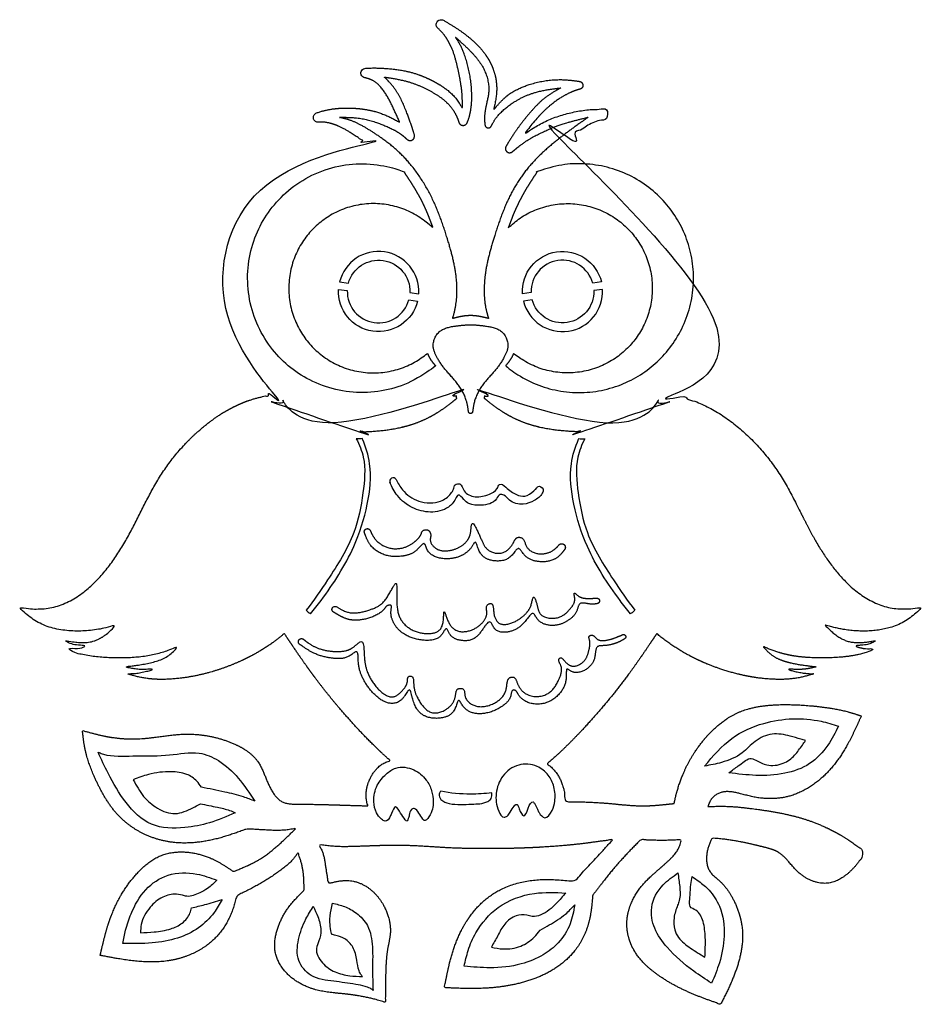
# Model space of a CAD drawing. Units: millimetres. Extents: x 276 to 1376, y 237 to 1273.
# Drawn here: x 926 to 1376, y 782 to 1273 of the extents above; entities that cross this region are included whole.
import ezdxf

# ---------------------------------------------------------------- set-up
doc = ezdxf.new("R2010")
doc.units = ezdxf.units.MM

msp = doc.modelspace()

# ---------------------------------------------------------------- linework, layer by layer
for points in [[(1085.84, 1141.79), (1090.2, 1141.14, -0.887145), (1120.91, 1136.6), (1125.27, 1135.95, 0.910863)], [(1216.36, 1141.79), (1212, 1141.14, 0.887145), (1181.29, 1136.6), (1176.94, 1135.95, -0.910863)], [(1085.3, 1138.1), (1089.66, 1137.46, 0.887145), (1120.37, 1132.91), (1124.72, 1132.27, -0.910863)], [(1216.91, 1138.1), (1212.55, 1137.46, -0.887145), (1181.84, 1132.91), (1177.48, 1132.27, 0.910863)]]:
    msp.add_lwpolyline(points, format="xyb", close=True)
msp.add_arc((1112.49, 1042.45), 1.69, 29.2825, 207.439)
for points, weights, knots in [([(1269.4, 880.19), (1269.9, 881.59), (1271.19, 885.24), (1277.44, 888.33), (1285.12, 886.86), (1294.99, 883.97), (1310.54, 883.78), (1327.44, 893.72), (1338.72, 909.41), (1343.6, 920.38), (1345.82, 925.38), (1343.86, 926.04), (1336.83, 928.39), (1323.3, 930.47), (1303.15, 931.66), (1283.79, 929.07), (1266.61, 914), (1257.29, 899.11), (1253.58, 886.81), (1252.59, 881.73), (1247.49, 881.19), (1236.4, 879.87), (1218.28, 882.25), (1205.26, 882.64), (1198.25, 882.62), (1198.23, 883.48), (1198.07, 886.96), (1196.97, 891.62), (1194.13, 897.07), (1191.51, 899.92), (1189.43, 901.35), (1189.23, 901.48), (1196.99, 908.06), (1210.35, 921.78), (1228.63, 943.66), (1238.86, 958.92), (1243.93, 966.49), (1248.23, 962.75), (1260.4, 954.44), (1280.1, 946.56), (1299.69, 943.24), (1313.3, 943.75), (1320.04, 945.75), (1322.5, 946.47), (1320.94, 946.45), (1317.24, 946.38), (1306.45, 949.07), (1316.79, 948.21), (1320.69, 949.21), (1323.42, 949.91), (1319, 950.42), (1311.27, 951.3), (1301.74, 954.57), (1298.24, 958.51), (1297, 959.91), (1301.04, 958.26), (1310.82, 954.64), (1329.53, 953.86), (1343.56, 955.37), (1349.94, 957.48), (1352.56, 958.98), (1349.45, 958.83), (1346.62, 958.91), (1341.05, 960.68), (1349.36, 960.48), (1351.86, 962.12), (1353.13, 962.96), (1348.4, 962.16), (1341.54, 961), (1332.95, 965.42), (1329.63, 968.8), (1327.77, 970.7), (1330.6, 969.94), (1336.54, 968.34), (1349.97, 967.07), (1365.08, 969.42), (1373.36, 976.89), (1376.08, 979.34), (1371.4, 978.86), (1361.68, 977.87), (1346.06, 984.22), (1332.11, 997.75), (1319.02, 1018.66), (1306.82, 1046.68), (1286.05, 1070.24), (1264.47, 1082.73), (1252.75, 1085.07), (1248.67, 1085.88), (1273.37, 1106.21), (1280.87, 1137.3), (1268.15, 1166.65), (1257.08, 1196.99), (1229.61, 1213.96), (1197.52, 1210.27), (1199.57, 1212.49), (1204.24, 1216.76), (1211.77, 1221.44), (1216.96, 1222.84), (1218.72, 1223.31), (1219.85, 1223.57), (1220.53, 1224.51), (1220.45, 1225.66), (1220.36, 1226.82), (1219.54, 1227.64), (1218.39, 1227.74), (1217.15, 1227.84), (1212.22, 1228.1), (1201.76, 1226.7), (1189.15, 1222.91), (1181.3, 1217.87), (1178.13, 1215.84), (1180.01, 1218.29), (1184.38, 1223.98), (1192.55, 1231.82), (1200.4, 1236.38), (1204.98, 1237.75), (1205.66, 1237.93), (1206.59, 1238.18), (1207.16, 1238.96), (1207.11, 1239.93), (1207.06, 1240.9), (1206.42, 1241.62), (1205.46, 1241.78), (1202.51, 1242.26), (1194.9, 1243.16), (1181.99, 1241.42), (1169.69, 1236.13), (1164.44, 1229.8), (1162.55, 1227.52), (1163.3, 1230.86), (1165, 1238.37), (1161.73, 1253.12), (1150.55, 1264.49), (1141.17, 1270.22), (1137.53, 1272.27), (1136.43, 1272.89), (1135.19, 1272.62), (1134.43, 1271.6), (1133.68, 1270.57), (1133.8, 1269.31), (1134.73, 1268.44), (1135.87, 1267.36), (1139.09, 1263.96), (1142.84, 1256.66), (1145.23, 1246.44), (1147.05, 1236.92), (1147.05, 1230.57), (1147.05, 1228.28), (1146.09, 1229.94), (1143.58, 1234.32), (1136.44, 1240.1), (1127.79, 1244.46), (1118.3, 1247.35), (1108.23, 1248.49), (1101.76, 1248.56), (1098.71, 1248.36), (1097.46, 1248.27), (1096.58, 1247.39), (1096.48, 1246.14), (1096.39, 1244.9), (1097.14, 1243.9), (1098.36, 1243.63), (1098.77, 1243.55), (1100.4, 1243.14), (1104.38, 1241.51), (1108.81, 1236.15), (1112.46, 1228.95), (1114.72, 1223.85), (1115.81, 1221.39), (1113.92, 1222.43), (1107.73, 1225.82), (1097.79, 1228.52), (1085.82, 1228.66), (1078.91, 1227.56), (1075.46, 1226.48), (1074.33, 1226.07), (1073.15, 1225.64), (1072.54, 1224.54), (1072.81, 1223.31), (1073.08, 1222.08), (1074.09, 1221.33), (1075.35, 1221.44), (1076.46, 1221.54), (1079.66, 1221.47), (1085.84, 1219.59), (1092.55, 1215.54), (1097.36, 1212.1), (1099.36, 1210.67), (1069.3, 1211.72), (1044.36, 1194.91), (1034.06, 1166.65), (1021.34, 1137.3), (1028.84, 1106.21), (1053.54, 1085.88), (1049.46, 1085.07), (1037.73, 1082.73), (1016.15, 1070.24), (995.39, 1046.68), (983.19, 1018.66), (970.1, 997.75), (956.15, 984.22), (940.53, 977.87), (930.81, 978.86), (926.13, 979.34), (928.85, 976.89), (937.13, 969.42), (952.24, 967.07), (965.67, 968.34), (971.6, 969.94), (974.43, 970.7), (972.57, 968.8), (969.26, 965.42), (960.67, 961), (953.81, 962.16), (949.07, 962.96), (950.35, 962.12), (952.84, 960.48), (961.16, 960.68), (955.59, 958.91), (952.75, 958.83), (949.65, 958.98), (952.27, 957.48), (958.65, 955.37), (972.68, 953.86), (991.39, 954.64), (1001.17, 958.26), (1005.21, 959.91), (1003.97, 958.51), (1000.47, 954.57), (990.93, 951.3), (983.2, 950.42), (978.79, 949.91), (981.52, 949.21), (985.42, 948.21), (995.75, 949.07), (984.97, 946.38), (981.27, 946.45), (979.71, 946.47), (982.17, 945.75), (988.91, 943.75), (1002.52, 943.24), (1022.1, 946.56), (1041.81, 954.44), (1053.98, 962.75), (1058.28, 966.49), (1063.35, 958.92), (1073.58, 943.66), (1091.36, 922.38), (1104.15, 909.16), (1111.2, 903.02), (1110.21, 902.73), (1106.81, 901.73), (1100.76, 895.78), (1098.21, 887.06), (1099.62, 881.59), (1099.94, 880.57), (1096.58, 880.65), (1085.28, 880.98), (1071.38, 881.48), (1056.55, 881.32), (1049.56, 891.12), (1046.4, 904.61), (1028.91, 914.49), (1008.53, 917.74), (988.03, 913.21), (971.1, 914.38), (961.63, 917.03), (957.68, 918.14), (957.92, 915.72), (958.84, 906.69), (964.61, 891.49), (976.08, 872.12), (999.37, 860.19), (1022.29, 862.7), (1035.18, 867.44), (1039.64, 869.09), (1042.28, 868.92), (1048.87, 868.51), (1056.9, 868), (1062.16, 868.95), (1063.88, 869.2), (1057.84, 863.18), (1048.73, 854.12), (1036.9, 849.4), (1032.92, 847.82), (1027.99, 851.18), (1018.46, 857.24), (997.77, 858.85), (981.79, 845.13), (971.33, 827.05), (968.06, 812.75), (966.51, 806), (971.01, 805.13), (981.46, 803.12), (997.75, 801.98), (1014.82, 806.61), (1027.22, 816.78), (1032.47, 827.76), (1034.08, 833.79), (1034.61, 835.79), (1038.72, 837.79), (1046.45, 841.54), (1055.65, 847.77), (1062.03, 852.74), (1064.25, 856.04), (1065.03, 857.21), (1065.6, 855.72), (1067.24, 851.44), (1068.1, 845.04), (1068.11, 840.26), (1068.11, 838.46), (1065.52, 835.88), (1059.8, 830.18), (1054.27, 819.61), (1052.48, 806.86), (1059.95, 794.73), (1073.79, 787.74), (1088.41, 787.01), (1099.98, 785.12), (1106.18, 783.32), (1108.62, 782.61), (1108.65, 787), (1108.72, 796.12), (1109.12, 807.64), (1112.14, 819.28), (1109.06, 830.27), (1101.61, 839.6), (1091.22, 844.51), (1083.96, 842.81), (1080.18, 841.92), (1079.68, 844.94), (1078.84, 850.05), (1077.9, 856.7), (1076.26, 859.88), (1075.6, 861.17), (1078.52, 860.8), (1084.31, 860.07), (1098.44, 860.37), (1117.37, 861.38), (1139.34, 859.41), (1170.75, 858.97), (1197.78, 860.09), (1218.63, 863.33), (1221.96, 863.63), (1219.22, 860.63), (1212.89, 853.72), (1206.52, 846.85), (1202.91, 842.97), (1198, 843.44), (1188.9, 844.3), (1175.04, 842.83), (1161.22, 837.18), (1148.55, 824.44), (1141.42, 807.37), (1139.1, 795.19), (1138.08, 789.88), (1144.86, 789.58), (1158.49, 788.96), (1178.37, 791.94), (1195.56, 799.63), (1206.37, 811.45), (1210.95, 824.03), (1211.64, 831.89), (1211.99, 835.83), (1215.49, 840.52), (1222.83, 850.34), (1231.4, 859.12), (1235.87, 863.7), (1239.65, 863.52), (1246.4, 863.13), (1253.17, 863.52), (1256.13, 863.72), (1255.83, 862.17), (1254.86, 858.38), (1247.39, 850.44), (1235.01, 841.65), (1227.16, 824.25), (1231.8, 806.53), (1245.96, 794.11), (1261.6, 786.51), (1271.98, 782.89), (1275.71, 781.59), (1276.77, 783.65), (1280.38, 790.66), (1285.35, 802.46), (1287.75, 818.61), (1283.39, 833), (1276.69, 842.46), (1270.13, 847.15), (1268.18, 853.39), (1269.24, 859.32), (1270.69, 862.95), (1271.25, 864.36), (1271.56, 864.35), (1279.99, 864.09), (1291.06, 861.5), (1307.14, 857.58), (1313.77, 845.54), (1328.72, 839.67), (1339.84, 846.6), (1344.19, 852.05), (1345.99, 854.51), (1346.55, 855.3), (1346.78, 856.24), (1346.63, 857.19), (1346.47, 858.14), (1345.97, 858.97), (1345.18, 859.53), (1343.21, 860.96), (1333.68, 867.69), (1316.58, 875.39), (1295.45, 878.86), (1278.68, 880.64), (1269.4, 880.19)], [1, 1, 1, 1, 1, 1, 1, 1, 1, 1, 1, 1, 1, 1, 1, 1, 1, 1, 1, 1, 1, 1, 1, 1, 1, 1, 1, 1, 1, 1, 1, 1, 1, 1, 1, 1, 1, 1, 1, 1, 1, 1, 1, 1, 1, 1, 1, 1, 1, 1, 1, 1, 1, 1, 1, 1, 1, 1, 1, 1, 1, 1, 1, 1, 1, 1, 1, 1, 1, 1, 1, 1, 1, 1, 1, 1, 1, 1, 1, 1, 1, 1, 1, 1, 1, 1, 1, 1, 0.86582527259, 0.86582527259, 1, 0.856776412764, 0.856776412764, 1, 1, 1, 1, 1, 1, 0.84014198041, 0.84014198041, 1, 0.84014198041, 0.84014198041, 1, 1, 1, 1, 1, 1, 1, 1, 1, 1, 1, 1, 1, 0.851967436612, 0.851967436612, 1, 0.851967436612, 0.851967436612, 1, 1, 1, 1, 1, 1, 1, 1, 1, 1, 1, 1, 1, 0.832217921005, 0.832217921005, 1, 0.832217921005, 0.832217921005, 1, 1, 1, 1, 1, 1, 1, 1, 1, 1, 1, 1, 1, 1, 1, 1, 0.836619635953, 0.836619635953, 1, 0.836619635953, 0.836619635953, 1, 1, 1, 1, 1, 1, 1, 1, 1, 1, 1, 1, 1, 1, 1, 0.834648999913, 0.834648999913, 1, 0.834648999913, 0.834648999913, 1, 1, 1, 1, 1, 1, 1, 0.872800442913, 0.872800442913, 1, 0.86582527259, 0.86582527259, 1, 1, 1, 1, 1, 1, 1, 1, 1, 1, 1, 1, 1, 1, 1, 1, 1, 1, 1, 1, 1, 1, 1, 1, 1, 1, 1, 1, 1, 1, 1, 1, 1, 1, 1, 1, 1, 1, 1, 1, 1, 1, 1, 1, 1, 1, 1, 1, 1, 1, 1, 1, 1, 1, 1, 1, 1, 1, 1, 1, 1, 1, 1, 1, 1, 1, 1, 1, 1, 1, 1, 1, 1, 1, 1, 1, 1, 1, 1, 1, 1, 1, 1, 1, 1, 1, 1, 1, 1, 1, 1, 1, 1, 1, 1, 1, 1, 1, 1, 1, 1, 1, 1, 1, 1, 1, 1, 1, 1, 1, 1, 1, 1, 1, 1, 1, 1, 1, 1, 1, 1, 1, 1, 1, 1, 1, 1, 1, 1, 1, 1, 1, 1, 1, 1, 1, 1, 1, 1, 1, 1, 1, 1, 1, 1, 1, 1, 1, 1, 1, 1, 1, 1, 1, 1, 1, 1, 1, 1, 1, 1, 1, 1, 1, 1, 1, 1, 1, 1, 1, 1, 1, 1, 1, 1, 1, 1, 1, 1, 1, 1, 1, 1, 1, 1, 1, 1, 1, 1, 1, 1, 1, 1, 1, 1, 1, 1, 1, 1, 1, 1, 1, 1, 1, 1, 1, 1, 1, 1, 0.948945148178, 0.948945148178, 1, 0.948945148178, 0.948945148178, 1, 1, 1, 1, 1, 1, 1], [0, 0, 0, 0, 2.792517, 7.274525, 11.789334, 17.558601, 27.103193, 40.692593, 53.229691, 63.726534, 63.726534, 63.726534, 69.492248, 84.396866, 101.461768, 127.009743, 140.103979, 161.531237, 175.797728, 175.797728, 175.797728, 188.6177, 203.756087, 221.385405, 221.385405, 221.385405, 223.22115, 228.800615, 231.4053, 236.302957, 236.807468, 236.807468, 236.807468, 258.208614, 277.96301, 297.398002, 297.398002, 297.398002, 309.591149, 328.499402, 342.225799, 351.746981, 357.199861, 357.199861, 357.199861, 360.702888, 365.526533, 368.169709, 374.345654, 374.345654, 374.345654, 382.919874, 389.363179, 392.925887, 392.925887, 392.925887, 402.135265, 417.277156, 429.661804, 432.099212, 432.099212, 432.099212, 434.903874, 437.212282, 440.801239, 444.509477, 444.509477, 444.509477, 453.384305, 457.375843, 462.467165, 462.467165, 462.467165, 468.080179, 474.235361, 488.450309, 495.420917, 495.420917, 495.420917, 504.338956, 513.96801, 526.587795, 541.089592, 561.104039, 585.087169, 599.987948, 607.960001, 607.960001, 607.960001, 609.251204, 609.251204, 609.251204, 610.586873, 610.586873, 610.586873, 617.253165, 624.904825, 628.794846, 628.794846, 628.794846, 630.209157, 630.209157, 630.209157, 631.623468, 631.623468, 631.623468, 634.282443, 642.166866, 653.990869, 662.004818, 662.004818, 662.004818, 668.609334, 677.298641, 686.049195, 687.539628, 687.539628, 687.539628, 688.898424, 688.898424, 688.898424, 690.25722, 690.25722, 690.25722, 696.622717, 706.644141, 717.773561, 724.04641, 724.04641, 724.04641, 731.296147, 740.363416, 754.88787, 763.802125, 763.802125, 763.802125, 765.252645, 765.252645, 765.252645, 766.703165, 766.703165, 766.703165, 770.060382, 776.755489, 783.809663, 792.444026, 797.335277, 797.335277, 797.335277, 801.41982, 808.047008, 816.451763, 822.844082, 830.19162, 836.343984, 836.343984, 836.343984, 837.774484, 837.774484, 837.774484, 839.204983, 839.204983, 839.204983, 840.091257, 842.793995, 848.206643, 854.367242, 860.099579, 860.099579, 860.099579, 864.699629, 875.129721, 882.752467, 888.036391, 890.608925, 890.608925, 890.608925, 892.048416, 892.048416, 892.048416, 893.487907, 893.487907, 893.487907, 895.486291, 899.548491, 906.917965, 912.170833, 912.170833, 912.170833, 913.426845, 913.426845, 913.426845, 914.718048, 914.718048, 914.718048, 922.690101, 937.59088, 961.574011, 981.588457, 996.090254, 1008.710039, 1018.339094, 1027.257132, 1027.257132, 1027.257132, 1034.22774, 1048.442688, 1054.597871, 1060.210884, 1060.210884, 1060.210884, 1065.302206, 1069.293745, 1078.168572, 1078.168572, 1078.168572, 1081.876811, 1085.465767, 1087.774175, 1090.578837, 1090.578837, 1090.578837, 1093.016245, 1105.400893, 1120.542785, 1129.752162, 1129.752162, 1129.752162, 1133.31487, 1139.758175, 1148.332395, 1148.332395, 1148.332395, 1154.50834, 1157.151516, 1161.975161, 1165.478188, 1165.478188, 1165.478188, 1170.931069, 1180.452251, 1194.178647, 1213.086901, 1225.280047, 1225.280047, 1225.280047, 1244.71504, 1264.469435, 1284.21834, 1284.21834, 1284.21834, 1286.387107, 1291.726577, 1301.543995, 1303.821037, 1303.821037, 1303.821037, 1312.319375, 1332.531044, 1339.740341, 1347.080872, 1360.162697, 1373.55601, 1393.85975, 1411.285284, 1425.623115, 1435.926039, 1435.926039, 1435.926039, 1440.588948, 1453.324274, 1466.795553, 1482.974641, 1500.264694, 1509.403683, 1509.403683, 1509.403683, 1514.487496, 1522.089366, 1524.720606, 1524.720606, 1524.720606, 1540.823499, 1549.002321, 1549.002321, 1549.002321, 1563.84345, 1579.745355, 1594.82692, 1614.171619, 1631.476568, 1631.476568, 1631.476568, 1640.278216, 1651.913583, 1662.501358, 1673.491846, 1681.481571, 1685.466003, 1685.466003, 1685.466003, 1694.213878, 1701.931732, 1706.834596, 1709.532952, 1709.532952, 1709.532952, 1712.594356, 1718.307796, 1721.775193, 1721.775193, 1721.775193, 1728.750676, 1737.236296, 1744.303377, 1752.388223, 1762.700953, 1772.806371, 1780.306087, 1785.18144, 1785.18144, 1785.18144, 1793.607727, 1802.712394, 1807.210332, 1816.505117, 1823.176778, 1829.870874, 1837.138643, 1837.138643, 1837.138643, 1843.042205, 1847.097448, 1849.874563, 1849.874563, 1849.874563, 1857.260911, 1864.495432, 1885.306105, 1904.790836, 1919.753978, 1964.12861, 1972.544563, 1972.544563, 1972.544563, 1980.356863, 1990.53288, 1990.53288, 1990.53288, 1999.992092, 2008.04123, 2017.077279, 2028.094881, 2041.558449, 2051.923831, 2051.923831, 2051.923831, 2064.927158, 2078.087703, 2090.195444, 2100.338146, 2107.896996, 2115.461981, 2115.461981, 2115.461981, 2126.693992, 2138.977755, 2138.977755, 2138.977755, 2148.464348, 2155.878773, 2155.878773, 2155.878773, 2159.792902, 2165.686696, 2182.347985, 2198.108906, 2209.776727, 2225.848153, 2243.488932, 2253.408922, 2253.408922, 2253.408922, 2257.845823, 2268.546447, 2277.909104, 2288.554567, 2296.526683, 2299.810074, 2303.668269, 2308.256297, 2311.170316, 2311.170316, 2311.170316, 2311.965294, 2332.557012, 2339.803619, 2351.98659, 2364.944227, 2374.777492, 2382.449331, 2382.449331, 2382.449331, 2383.237139, 2383.237139, 2383.237139, 2384.024947, 2384.024947, 2384.024947, 2390.135438, 2413.292225, 2438.141631, 2450.031556, 2450.031556, 2450.031556, 2450.031556]), ([(1168.77, 1209.42), (1169.46, 1210.58), (1173.14, 1216.56), (1179.69, 1225.55), (1188.34, 1234.32), (1194.05, 1237.43), (1196.16, 1238.58), (1191.44, 1237.98), (1182.53, 1236.86), (1170.95, 1230.93), (1164.07, 1224.62), (1161.85, 1220.37), (1161.48, 1219.59), (1161.15, 1218.88), (1160.46, 1218.52), (1159.69, 1218.64), (1158.92, 1218.76), (1158.38, 1219.32), (1158.28, 1220.1), (1158.13, 1221.34), (1157.88, 1224.89), (1159.03, 1230.57), (1160.97, 1238.75), (1158.25, 1248.84), (1151.11, 1257.11), (1145.97, 1261.73), (1143.64, 1263.82), (1145.02, 1261.83), (1148.48, 1255.46), (1151.3, 1244.18), (1151.99, 1232.33), (1151, 1225.46), (1149.8, 1222.07), (1149.48, 1221.28), (1149.11, 1220.37), (1148.29, 1219.84), (1147.31, 1219.87), (1146.32, 1219.91), (1145.54, 1220.51), (1145.25, 1221.45), (1145.12, 1221.87), (1144.25, 1224.44), (1141.02, 1230.64), (1131.85, 1237.01), (1120.38, 1242.12), (1112.06, 1243.37), (1108.14, 1243.96), (1109.55, 1242.54), (1114.12, 1237.94), (1118.97, 1227.93), (1121.78, 1219.46), (1123.1, 1215.23), (1123.42, 1214.21), (1123.05, 1213.21), (1122.14, 1212.65), (1121.24, 1212.08), (1120.18, 1212.19), (1119.4, 1212.93), (1118.39, 1213.89), (1115.77, 1216.17), (1107.65, 1220.38), (1097.25, 1223.9), (1088.55, 1223.91), (1085.48, 1223.91), (1087.33, 1223.48), (1092.94, 1222.18), (1104.36, 1215.58), (1120.2, 1203.77), (1132.63, 1184.24), (1139.77, 1163.35), (1144.35, 1146.6), (1144.51, 1133.01), (1143.07, 1126.42), (1142.1, 1123.57), (1144.32, 1124.12), (1147.3, 1124.87), (1150.32, 1125.02), (1151.1, 1125.02), (1151.88, 1125.02), (1154.91, 1124.87), (1157.89, 1124.12), (1160.11, 1123.57), (1159.13, 1126.42), (1157.7, 1133.01), (1157.85, 1146.6), (1162.43, 1163.35), (1169.58, 1184.24), (1182.01, 1203.77), (1197.84, 1215.58), (1209.81, 1223.98), (1206.02, 1223.04), (1196.61, 1220.71), (1189.03, 1217.54), (1179.29, 1212.78), (1174.32, 1208.69), (1171.94, 1206.73), (1171.12, 1206.03), (1170.03, 1206.03), (1169.21, 1206.73), (1168.38, 1207.43), (1168.21, 1208.5), (1168.77, 1209.42)], [1, 1, 1, 1, 1, 1, 1, 1, 1, 1, 1, 1, 1, 0.8662569421, 0.8662569421, 1, 0.8662569421, 0.8662569421, 1, 1, 1, 1, 1, 1, 1, 1, 1, 1, 1, 1, 1, 1, 1, 1, 0.878386612525, 0.878386612525, 1, 0.878386612525, 0.878386612525, 1, 1, 1, 1, 1, 1, 1, 1, 1, 1, 1, 1, 1, 0.860678618112, 0.860678618112, 1, 0.860678618112, 0.860678618112, 1, 1, 1, 1, 1, 1, 1, 1, 1, 1, 1, 1, 1, 1, 1, 1, 1, 1, 1, 1, 1, 1, 1, 1, 1, 1, 1, 1, 1, 1, 1, 1, 1, 1, 1, 1, 1, 1, 1, 0.841090231953, 0.841090231953, 1, 0.841090231953, 0.841090231953, 1], [0, 0, 0, 0, 2.88653, 14.975963, 23.706367, 28.812505, 28.812505, 28.812505, 38.890327, 47.806345, 56.248538, 58.095632, 58.095632, 58.095632, 59.384681, 59.384681, 59.384681, 60.673731, 60.673731, 60.673731, 63.342948, 68.326696, 72.890034, 81.200396, 89.264644, 95.954071, 95.954071, 95.954071, 101.084401, 112.402818, 119.478205, 125.619762, 127.506483, 127.506483, 127.506483, 128.733685, 128.733685, 128.733685, 129.960886, 129.960886, 129.960886, 130.896196, 135.751853, 144.545637, 153.984432, 162.409921, 162.409921, 162.409921, 166.661773, 176.203503, 185.690612, 185.690612, 185.690612, 187.007263, 187.007263, 187.007263, 188.323913, 188.323913, 188.323913, 191.308122, 195.728105, 207.724527, 214.239851, 214.239851, 214.239851, 218.256285, 226.477117, 241.283711, 260.824461, 274.358886, 288.499879, 297.5571, 303.193454, 303.193454, 303.193454, 308.02986, 309.705825, 309.705825, 309.705825, 311.381791, 316.218197, 316.218197, 316.218197, 321.85455, 330.911771, 345.052765, 358.587189, 378.12794, 405.171799, 405.171799, 405.171799, 410.731358, 419.011308, 426.215601, 432.826596, 432.826596, 432.826596, 434.236523, 434.236523, 434.236523, 435.64645, 435.64645, 435.64645, 435.64645]), ([(1129.63, 1106.15), (1111.09, 1090.8), (1087.09, 1092.65), (1071.13, 1110.66), (1055.16, 1128.67), (1056.2, 1152.72), (1073.66, 1169.28), (1091.12, 1185.85), (1115.19, 1185.62), (1132.34, 1168.73), (1131.17, 1171.88), (1128.73, 1178.46), (1123.79, 1187.83), (1119.81, 1193.83), (1117.85, 1196.79), (1090.71, 1207.44), (1063.11, 1198.04), (1048.11, 1173.03), (1033.11, 1148.02), (1037.8, 1119.25), (1059.98, 1100.31), (1082.16, 1081.37), (1111.32, 1081.24), (1133.66, 1099.97), (1132.77, 1101.02), (1131.15, 1102.9), (1130.1, 1105.15), (1129.63, 1106.15)], [1, 0.812634097227, 0.812634097227, 1, 0.812634097227, 0.812634097227, 1, 0.812634097227, 0.812634097227, 1, 1, 1, 1, 1, 1, 0.842291151718, 0.842291151718, 1, 0.842291151718, 0.842291151718, 1, 0.842291151718, 0.842291151718, 1, 1, 1, 1, 1], [0, 0, 0, 0, 1.537008, 1.537008, 1.537008, 3.074017, 3.074017, 3.074017, 4.611025, 4.611025, 4.611025, 11.053021, 18.07854, 24.882905, 24.882905, 24.882905, 26.287262, 26.287262, 26.287262, 27.69162, 27.69162, 27.69162, 29.095978, 29.095978, 29.095978, 31.721451, 33.836762, 33.836762, 33.836762, 33.836762]), ([(1169.87, 1168.73), (1171.04, 1171.88), (1173.48, 1178.46), (1178.42, 1187.83), (1182.4, 1193.83), (1184.35, 1196.79), (1211.5, 1207.44), (1239.1, 1198.04), (1254.1, 1173.03), (1269.1, 1148.02), (1264.4, 1119.25), (1242.23, 1100.31), (1220.05, 1081.37), (1190.89, 1081.24), (1168.54, 1099.97), (1169.44, 1101.02), (1171.05, 1102.9), (1172.11, 1105.15), (1172.58, 1106.15), (1191.12, 1090.8), (1215.11, 1092.65), (1231.08, 1110.66), (1247.04, 1128.67), (1246, 1152.72), (1228.54, 1169.28), (1211.08, 1185.85), (1187.02, 1185.62), (1169.87, 1168.73)], [1, 1, 1, 1, 1, 1, 0.842291151718, 0.842291151718, 1, 0.842291151718, 0.842291151718, 1, 0.842291151718, 0.842291151718, 1, 1, 1, 1, 1, 0.812634097227, 0.812634097227, 1, 0.812634097227, 0.812634097227, 1, 0.812634097227, 0.812634097227, 1], [0, 0, 0, 0, 6.441996, 13.467515, 20.271879, 20.271879, 20.271879, 21.676237, 21.676237, 21.676237, 23.080595, 23.080595, 23.080595, 24.484952, 24.484952, 24.484952, 27.110426, 29.225737, 29.225737, 29.225737, 30.762745, 30.762745, 30.762745, 32.299754, 32.299754, 32.299754, 33.836762, 33.836762, 33.836762, 33.836762]), ([(1152.12, 1077.01), (1152.3, 1078.39), (1152.86, 1082.69), (1156.71, 1091.23), (1163.86, 1097.55), (1168.16, 1104.6), (1170.67, 1110.27), (1167.22, 1118.54), (1158.66, 1119.88), (1153.25, 1120.44), (1151.12, 1120.44), (1148.96, 1120.44), (1143.55, 1119.88), (1134.99, 1118.54), (1131.54, 1110.27), (1134.05, 1104.6), (1138.35, 1097.55), (1145.5, 1091.23), (1149.35, 1082.69), (1149.9, 1078.39), (1150.08, 1077.01), (1150.19, 1076.51), (1150.59, 1076.18), (1151.1, 1076.18), (1151.62, 1076.18), (1152.02, 1076.51), (1152.12, 1077.01)], [1, 1, 1, 1, 1, 1, 1, 1, 1, 1, 1, 1, 1, 1, 1, 1, 1, 1, 1, 1, 1, 0.849815849572, 0.849815849572, 1, 0.849815849572, 0.849815849572, 1], [0, 0, 0, 0, 2.966063, 9.237113, 19.435414, 22.89314, 26.907501, 32.205515, 39.169581, 43.809739, 43.809739, 43.809739, 48.449898, 55.413964, 60.711978, 64.726339, 68.184065, 78.382366, 84.653416, 87.619479, 87.619479, 87.619479, 88.988515, 88.988515, 88.988515, 90.357552, 90.357552, 90.357552, 90.357552]), ([(1144.25, 1083.78), (1141.71, 1081.72), (1136.05, 1077.24), (1123.48, 1070.43), (1109.58, 1067.63), (1098.86, 1067.1), (1095.57, 1067.09), (1080.83, 1066.8), (1066.84, 1071.47), (1055.24, 1080.58), (1055.9, 1080.93), (1057.05, 1081.54), (1058.32, 1081.81), (1058.86, 1081.92), (1085.69, 1063.86), (1117.97, 1065.78), (1142.48, 1086.89), (1142.97, 1086.38), (1143.83, 1085.49), (1144.13, 1084.29), (1144.25, 1083.78)], [1, 1, 1, 1, 1, 1, 1, 0.961252818142, 0.961252818142, 1, 1, 1, 1, 1, 0.863325444111, 0.863325444111, 1, 1, 1, 1, 1], [0, 0, 0, 0, 6.976688, 15.377103, 30.377708, 37.564308, 37.564308, 37.564308, 38.249539, 38.249539, 38.249539, 39.680641, 40.728031, 40.728031, 40.728031, 42.031648, 42.031648, 42.031648, 43.512008, 44.623955, 44.623955, 44.623955, 44.623955]), ([(1157.95, 1083.78), (1160.5, 1081.72), (1166.16, 1077.24), (1178.72, 1070.43), (1192.62, 1067.63), (1203.35, 1067.1), (1206.63, 1067.09), (1221.38, 1066.8), (1235.36, 1071.47), (1246.96, 1080.58), (1246.3, 1080.93), (1245.15, 1081.54), (1243.89, 1081.81), (1243.35, 1081.92), (1216.52, 1063.86), (1184.23, 1065.78), (1159.73, 1086.89), (1159.24, 1086.38), (1158.38, 1085.49), (1158.07, 1084.29), (1157.95, 1083.78)], [1, 1, 1, 1, 1, 1, 1, 0.961252818142, 0.961252818142, 1, 1, 1, 1, 1, 0.863325444111, 0.863325444111, 1, 1, 1, 1, 1], [0, 0, 0, 0, 6.976688, 15.377103, 30.377708, 37.564308, 37.564308, 37.564308, 38.249539, 38.249539, 38.249539, 39.680641, 40.728031, 40.728031, 40.728031, 42.031648, 42.031648, 42.031648, 43.512008, 44.623955, 44.623955, 44.623955, 44.623955]), ([(1195.24, 1010.72), (1194.53, 1009.91), (1192.36, 1007.61), (1186.37, 1005.22), (1178.58, 1007.72), (1177.85, 1014.19), (1173.63, 1014.76), (1172.44, 1010.73), (1167.41, 1005.48), (1159.12, 1007.4), (1156.69, 1012.88), (1151.88, 1023.83), (1151.28, 1018.46), (1151.07, 1014.99), (1147.68, 1010.14), (1141.49, 1007.54), (1134.34, 1007.55), (1130.42, 1012.18), (1131.57, 1015.6), (1130.45, 1018.62), (1127, 1018.15), (1126.45, 1015.54), (1124.04, 1012.67), (1118.78, 1008.81), (1109.69, 1008.13), (1103.35, 1013.02), (1101.58, 1016.72), (1101.11, 1017.85), (1100.75, 1018.67), (1099.92, 1019), (1099.1, 1018.66), (1098.27, 1018.31), (1097.93, 1017.49), (1098.26, 1016.66), (1099.01, 1014.56), (1101, 1009.34), (1109.3, 1004.31), (1118.98, 1004.91), (1124.23, 1007.43), (1128.14, 1012.68), (1129.89, 1004.84), (1139.27, 1002.94), (1146.89, 1004.95), (1151.51, 1008.81), (1153.71, 1013.54), (1155.5, 1004.86), (1162.22, 1001.93), (1171.29, 1003.16), (1174.74, 1010.63), (1178.32, 1004.32), (1184.84, 1001.52), (1193.56, 1002.59), (1196.93, 1006.99), (1197.96, 1008.33), (1198.6, 1009.13), (1198.51, 1010.15), (1197.74, 1010.82), (1196.98, 1011.5), (1195.95, 1011.46), (1195.24, 1010.72)], [1, 1, 1, 1, 1, 1, 1, 1, 1, 1, 1, 1, 1, 1, 1, 1, 1, 1, 1, 1, 1, 1, 1, 1, 1, 1, 1, 1, 0.808021323136, 0.808021323136, 1, 0.808021323136, 0.808021323136, 1, 1, 1, 1, 1, 1, 1, 1, 1, 1, 1, 1, 1, 1, 1, 1, 1, 1, 1, 1, 1, 0.815396685027, 0.815396685027, 1, 0.815396685027, 0.815396685027, 1], [0, 0, 0, 0, 2.292879, 6.717665, 13.675419, 16.806508, 18.055825, 21.132809, 26.007124, 30.882831, 36.331767, 42.102147, 43.270013, 46.025976, 49.728505, 55.453157, 60.195662, 64.164344, 65.758225, 67.71918, 69.800839, 70.9481, 73.062926, 77.664463, 84.624397, 90.774262, 93.367448, 93.367448, 93.367448, 94.924264, 94.924264, 94.924264, 96.481081, 96.481081, 96.481081, 101.131417, 108.248053, 115.451699, 120.14567, 122.494131, 124.660761, 133.114592, 139.222852, 143.161469, 145.388043, 148.515207, 156.108448, 162.12968, 165.963393, 168.086537, 173.557609, 181.562282, 185.084517, 185.084517, 185.084517, 186.609565, 186.609565, 186.609565, 188.134612, 188.134612, 188.134612, 188.134612]), ([(1213.98, 984.17), (1211.64, 984), (1208.22, 983.7), (1204.91, 984.85), (1202.22, 987.57), (1203.6, 982.97), (1201.06, 978.66), (1195.19, 972.78), (1184.73, 975.02), (1184.66, 980.43), (1182.3, 986.19), (1181.46, 979.81), (1178.64, 976.15), (1174.05, 972.33), (1165.82, 969.53), (1162.13, 975.51), (1162.77, 982.32), (1158.38, 980.57), (1159.96, 976.13), (1156.74, 970.8), (1149.82, 966.61), (1140.49, 967.69), (1137.6, 980.74), (1137.8, 971.98), (1135.67, 966.76), (1126.83, 965.79), (1117.39, 970.1), (1113.4, 979.12), (1115.35, 997.11), (1109.02, 981.54), (1100.72, 977.97), (1091.34, 975.65), (1086.21, 978.7), (1084.33, 979.84), (1083.84, 980.11), (1083.28, 980.11), (1082.79, 979.83), (1082.31, 979.54), (1082.03, 979.05), (1082.03, 978.49), (1082.04, 977.93), (1082.32, 977.44), (1082.81, 977.16), (1084.94, 975.84), (1089.99, 972.72), (1099.04, 973.05), (1107.68, 977.12), (1108.87, 980.29), (1112.12, 981.07), (1110.91, 976.67), (1112.69, 971.05), (1117.87, 965.23), (1127.48, 962.26), (1136.73, 963.94), (1138.92, 970.68), (1140.92, 964.53), (1146.99, 962.33), (1155.22, 963.35), (1160.42, 975.34), (1163.13, 967.07), (1171.04, 966.59), (1177.66, 970.65), (1182.08, 978.2), (1185.05, 971.62), (1192.67, 969.61), (1199.43, 972.36), (1204.25, 976.58), (1205.06, 982.26), (1210.11, 981.17), (1212.36, 980.98), (1214.26, 981.39), (1215.02, 981.53), (1215.48, 982.14), (1215.4, 982.91), (1215.32, 983.68), (1214.75, 984.19), (1213.98, 984.17)], [1, 1, 1, 1, 1, 1, 1, 1, 1, 1, 1, 1, 1, 1, 1, 1, 1, 1, 1, 1, 1, 1, 1, 1, 1, 1, 1, 1, 1, 1, 1, 1, 1, 1, 0.910431899814, 0.910431899814, 1, 0.910431899814, 0.910431899814, 1, 0.910431899814, 0.910431899814, 1, 1, 1, 1, 1, 1, 1, 1, 1, 1, 1, 1, 1, 1, 1, 1, 1, 1, 1, 1, 1, 1, 1, 1, 1, 1, 1, 1, 1, 0.822789105224, 0.822789105224, 1, 0.822789105224, 0.822789105224, 1], [0, 0, 0, 0, 4.782394, 6.997663, 8.409349, 10.109153, 13.223522, 20.133888, 25.996983, 30.578964, 32.351912, 35.093029, 38.454668, 42.792017, 48.746792, 52.90985, 56.74602, 57.919501, 60.817879, 64.510313, 70.570005, 77.244763, 82.357581, 85.808118, 89.225344, 94.65803, 101.919857, 109.88827, 117.355743, 124.574546, 130.627282, 138.505964, 143.079669, 143.079669, 143.079669, 144.128376, 144.128376, 144.128376, 145.177083, 145.177083, 145.177083, 146.22579, 146.22579, 146.22579, 151.394427, 158.469962, 165.031215, 167.506562, 168.414156, 170.515695, 174.167903, 179.424214, 188.370355, 193.005427, 196.840949, 198.495125, 203.49795, 209.169456, 215.65055, 218.432263, 224.14561, 230.8812, 234.512169, 236.817488, 242.368698, 248.63044, 253.571165, 255.741233, 258.280563, 261.716008, 261.716008, 261.716008, 263.208674, 263.208674, 263.208674, 264.701339, 264.701339, 264.701339, 264.701339]), ([(1226.99, 965.94), (1224.69, 964.96), (1220.62, 963.13), (1214.21, 962.54), (1212.22, 966.11), (1209.71, 965.19), (1210.93, 962.17), (1210.22, 958.26), (1208.67, 952.59), (1202.48, 949.14), (1198.67, 951.63), (1196.13, 955.12), (1194.57, 952.96), (1197.25, 949.65), (1195.33, 942.78), (1190.2, 934.93), (1179.29, 934.56), (1174.64, 939.96), (1173.47, 944.91), (1169.07, 944.74), (1169.68, 937.51), (1163.86, 931.19), (1154.1, 928.53), (1147.79, 933.95), (1148.38, 939.25), (1143.83, 939.3), (1143.84, 933.6), (1140.06, 928.39), (1131.04, 925.34), (1124.77, 933.26), (1122.5, 939.13), (1122.81, 945.28), (1119.65, 945.3), (1119.87, 941.72), (1117.55, 938.13), (1112.52, 933.47), (1104.7, 938.09), (1099.41, 946.36), (1098, 953.51), (1097.92, 963.85), (1093.79, 960.64), (1090.86, 957.97), (1082.95, 957.13), (1074.84, 958.54), (1069.68, 962.09), (1067.92, 963.56), (1067.45, 963.98), (1066.82, 964.08), (1066.25, 963.83), (1065.67, 963.58), (1065.31, 963.06), (1065.29, 962.43), (1065.27, 961.8), (1065.59, 961.25), (1066.15, 960.96), (1068.24, 959.5), (1073.56, 955.77), (1082.25, 953.75), (1089.84, 953.98), (1095.21, 959.07), (1094.89, 950.88), (1097.13, 943.62), (1102.44, 936.06), (1109.84, 931), (1117.51, 932.21), (1120.7, 941.08), (1122.76, 930.49), (1126.84, 924.45), (1137.28, 923.7), (1143.38, 926.84), (1144.92, 934.61), (1148.04, 928.1), (1155.99, 925.06), (1166.11, 928.84), (1171.27, 934), (1171.51, 938.53), (1173.96, 938.2), (1175.71, 933.35), (1184.18, 929.81), (1193.93, 933.68), (1198.84, 940.99), (1198.8, 945.69), (1198.9, 949.7), (1202.29, 945.91), (1209.48, 948.12), (1213.63, 953.75), (1213.11, 960.52), (1219.13, 960.28), (1223.82, 961.51), (1227.18, 963.39), (1227.95, 963.92), (1228.45, 964.24), (1228.62, 964.81), (1228.36, 965.35), (1228.11, 965.89), (1227.56, 966.12), (1226.99, 965.94)], [1, 1, 1, 1, 1, 1, 1, 1, 1, 1, 1, 1, 1, 1, 1, 1, 1, 1, 1, 1, 1, 1, 1, 1, 1, 1, 1, 1, 1, 1, 1, 1, 1, 1, 1, 1, 1, 1, 1, 1, 1, 1, 1, 1, 1, 1, 0.896502778259, 0.896502778259, 1, 0.896502778259, 0.896502778259, 1, 0.896502778259, 0.896502778259, 1, 1, 1, 1, 1, 1, 1, 1, 1, 1, 1, 1, 1, 1, 1, 1, 1, 1, 1, 1, 1, 1, 1, 1, 1, 1, 1, 1, 1, 1, 1, 1, 1, 1, 1, 1, 1, 0.832843638615, 0.832843638615, 1, 0.832843638615, 0.832843638615, 1], [0, 0, 0, 0, 5.569824, 9.802477, 11.730884, 12.793049, 14.038532, 17.423201, 21.594599, 26.193006, 29.58739, 31.709806, 32.26951, 34.441954, 39.09356, 46.504472, 53.027865, 58.822089, 61.015078, 62.194626, 66.650966, 72.143419, 80.338132, 85.148142, 87.515516, 89.395964, 91.903339, 97.482857, 102.918935, 109.210661, 115.648553, 118.201173, 119.220832, 120.787081, 124.187033, 128.953072, 132.87958, 141.376392, 148.345254, 152.867716, 154.066323, 157.892258, 161.694018, 170.213227, 174.97291, 174.97291, 174.97291, 176.102292, 176.102292, 176.102292, 177.231673, 177.231673, 177.231673, 178.361055, 178.361055, 178.361055, 183.77375, 192.102081, 197.158, 199.724486, 203.01816, 208.313093, 217.246995, 222.465967, 226.593131, 231.450223, 234.238055, 242.376092, 248.834317, 254.557694, 257.354725, 259.15839, 265.697116, 275.240152, 279.636767, 281.651966, 282.39382, 284.088425, 291.658843, 298.475833, 304.945129, 308.397219, 309.317445, 311.952251, 317.029774, 321.480806, 325.776612, 328.420634, 334.734785, 336.710782, 336.710782, 336.710782, 338.15847, 338.15847, 338.15847, 339.606158, 339.606158, 339.606158, 339.606158])]:
    msp.add_rational_spline(points, weights, degree=3, knots=knots)
for points, knots in [([(1094.17, 1063.65), (1094.66, 1063.6), (1095.65, 1063.49), (1096.64, 1063.65), (1097.14, 1063.73), (1097.18, 1063.64), (1098.92, 1059.62), (1102.23, 1048.82), (1100.16, 1030.09), (1092.69, 1006.57), (1081.32, 989.02), (1073.19, 978.51), (1071.41, 976.33), (1070.85, 976.66), (1070.01, 977.16), (1069.42, 977.92), (1069.23, 978.17), (1073, 982.96), (1081.51, 995.61), (1093.49, 1014.24), (1097.65, 1035.66), (1099.17, 1052.02), (1095.69, 1060.72), (1094.17, 1063.65)], [0, 0, 0, 0, 0.944269, 1.91413, 1.91413, 1.91413, 2.108294, 11.250137, 25.617997, 41.401966, 63.697166, 69.712256, 69.712256, 69.712256, 70.94676, 71.5522, 71.5522, 71.5522, 84.559565, 103.699241, 118.199049, 130.849519, 137.846888, 137.846888, 137.846888, 137.846888]), ([(1208.04, 1063.65), (1207.55, 1063.6), (1206.55, 1063.49), (1205.56, 1063.65), (1205.06, 1063.73), (1205.03, 1063.64), (1203.28, 1059.62), (1199.97, 1048.82), (1202.04, 1030.09), (1209.51, 1006.57), (1220.89, 989.02), (1229.02, 978.51), (1230.8, 976.33), (1231.36, 976.66), (1232.19, 977.16), (1232.79, 977.92), (1232.98, 978.17), (1229.2, 982.96), (1220.7, 995.61), (1208.71, 1014.24), (1204.56, 1035.66), (1203.04, 1052.02), (1206.52, 1060.72), (1208.04, 1063.65)], [0, 0, 0, 0, 0.944269, 1.91413, 1.91413, 1.91413, 2.108294, 11.250137, 25.617997, 41.401966, 63.697166, 69.712256, 69.712256, 69.712256, 70.94676, 71.5522, 71.5522, 71.5522, 84.559565, 103.699241, 118.199049, 130.849519, 137.846888, 137.846888, 137.846888, 137.846888]), ([(1113.96, 1043.28), (1114.93, 1041.49), (1117.62, 1036.87), (1124.87, 1031.4), (1135.75, 1031.36), (1140.43, 1034.99), (1142.84, 1038.34), (1143, 1041.05), (1146.74, 1041.58), (1147.47, 1036.45), (1153.87, 1033.9), (1159.64, 1035.51), (1163.98, 1037.53), (1165.73, 1042.05), (1169.87, 1038.42), (1172.89, 1035.88), (1178.7, 1034.29), (1181.86, 1037), (1183.78, 1038.64), (1185.03, 1040.63), (1187.83, 1038.7), (1186.53, 1035.21), (1182.86, 1032.52), (1177.13, 1030.29), (1170.96, 1031.77), (1168.34, 1035.42), (1165.41, 1036.24), (1163.33, 1031.55), (1157.15, 1030.09), (1150.89, 1030.61), (1147.79, 1032.9), (1145, 1036.76), (1143.03, 1032.23), (1140.59, 1029.44), (1134.5, 1026.71), (1126.23, 1027.06), (1119.01, 1030.66), (1113.99, 1035.64), (1111.84, 1039.54), (1110.87, 1041.96)], [1.050945, 1.050945, 1.050945, 1.050945, 5.351985, 12.416436, 19.866785, 24.802826, 26.623992, 28.481538, 30.246019, 33.268055, 37.7591, 42.858676, 46.015129, 47.496013, 49.984618, 54.701108, 57.690823, 61.489393, 62.800156, 63.706312, 65.57715, 67.046419, 70.890854, 75.02196, 80.03143, 82.615081, 84.08514, 86.198593, 91.993947, 96.44525, 98.716264, 101.149614, 102.792613, 106.665857, 110.149119, 116.803811, 123.451388, 127.122814, 132.503787, 132.503787, 132.503787, 132.503787]), ([(1334.47, 920.35), (1331.6, 921.22), (1324.19, 923.47), (1311.49, 924.53), (1296.14, 922.11), (1279.98, 914.94), (1271.98, 905.37), (1267.79, 900.37), (1270.59, 900.9), (1277.09, 902.12), (1286.26, 905.79), (1292.63, 913.3), (1301.29, 917.28), (1309.35, 915.71), (1314.76, 914.1), (1317.29, 913.31), (1318.07, 913.07), (1317.54, 912.34), (1315.76, 909.89), (1312.78, 905.42), (1306.89, 901.02), (1299.22, 900.13), (1294.27, 902.88), (1290.2, 904.7), (1287.36, 902.46), (1283.99, 900.11), (1281.41, 898.19), (1279.83, 897.01), (1284.32, 896.47), (1293.58, 895.37), (1307.42, 896.03), (1320.54, 900.66), (1329.34, 909.95), (1332.86, 917.08), (1334.47, 920.35)], [0, 0, 0, 0, 5.763417, 14.848301, 24.163741, 35.4427, 47.818698, 47.818698, 47.818698, 53.301276, 60.564906, 66.111132, 71.991404, 77.80807, 81.343406, 82.901808, 82.901808, 82.901808, 84.630798, 88.730987, 93.15317, 98.409824, 102.275279, 104.221565, 106.204483, 108.561363, 112.33463, 112.33463, 112.33463, 121.014957, 130.222097, 138.751668, 147.011449, 154.001024, 154.001024, 154.001024, 154.001024]), ([(1033.76, 877.15), (1032.85, 877.55), (1030.03, 878.79), (1024.14, 880), (1019.28, 881.03), (1016.45, 881.63), (1015.21, 880.95), (1011.27, 878.81), (1003.97, 875.45), (994.78, 878.96), (987.57, 885.09), (984.55, 890.7), (982.99, 893.6), (985.49, 894.55), (991.56, 896.86), (1000.68, 897.94), (1009.22, 896.98), (1014.36, 893.65), (1016.22, 890.94), (1016.94, 889.9), (1020.82, 889.08), (1027.86, 887.6), (1036.87, 885.63), (1041.71, 883.66), (1043.56, 882.91), (1040.96, 886.86), (1035.94, 894.48), (1026.66, 903.12), (1014.5, 908.35), (1000.48, 905.2), (985.25, 905.77), (973.91, 904.98), (967.53, 906.39), (966.1, 907.08), (965.42, 907.41), (967.06, 903.85), (971.11, 895.09), (978.57, 882.02), (991.24, 869.33), (1007.51, 869.16), (1021.55, 871.71), (1029.58, 875.28), (1033.76, 877.15)], [0, 0, 0, 0, 1.90105, 5.913991, 11.463294, 11.463294, 11.463294, 14.212628, 20.127078, 25.988217, 31.833954, 38.09776, 38.09776, 38.09776, 43.21847, 50.5379, 55.532979, 59.408282, 61.824515, 61.824515, 61.824515, 69.4549, 75.642894, 79.476437, 79.476437, 79.476437, 88.544742, 96.959663, 103.532478, 112.99828, 123.54051, 132.978967, 134.557136, 136.008639, 136.008639, 136.008639, 143.529424, 154.4976, 165.129727, 175.865202, 183.895053, 192.632849, 192.632849, 192.632849, 192.632849]), ([(1111.25, 875.68), (1111.41, 876.02), (1112.24, 877.93), (1113.55, 881.72), (1116.47, 876.38), (1117.83, 874.7), (1119.42, 872.31), (1120.28, 874.62), (1120.46, 875.61), (1120.52, 875.93), (1120.68, 876.97), (1120.91, 878.54), (1123.66, 879.7), (1125.44, 876.6), (1126.71, 874.82), (1128.38, 872.57), (1132.14, 876.96), (1132.72, 881.69), (1132.02, 888.37), (1128.96, 894.26), (1122.95, 899.34), (1114.6, 900.63), (1108.5, 896.23), (1103.87, 890.76), (1102.34, 883.52), (1103.66, 877.36), (1106.04, 874.36), (1109.2, 872.2), (1110.5, 874.08), (1111.25, 875.68)], [0, 0, 0, 0, 0.544161, 2.999781, 5.541404, 8.17177, 8.666272, 10.099435, 10.795779, 10.795779, 10.795779, 12.670046, 13.615965, 15.666273, 17.978666, 18.562262, 20.457289, 25.47177, 29.027597, 32.862141, 37.985944, 43.724624, 47.364351, 51.919698, 57.265871, 60.944163, 63.508095, 64.765556, 67.378553, 67.378553, 67.378553, 67.378553]), ([(1184.42, 878.84), (1184.05, 879.72), (1183.58, 880.98), (1181.59, 883.61), (1179.65, 879.11), (1177.84, 873.83), (1175.48, 878.41), (1174.13, 882.85), (1172.21, 879.63), (1170.9, 877.44), (1170.46, 876.69), (1169.75, 875.48), (1166.91, 874.28), (1163.98, 879.92), (1163.22, 886.72), (1166.45, 896.13), (1174.66, 901.88), (1183.96, 901.29), (1190.12, 896.34), (1193.11, 889.96), (1193.49, 883.46), (1192.13, 878.34), (1188.55, 873.06), (1185.42, 876.6), (1184.65, 878.31), (1184.42, 878.84)], [0, 0, 0, 0, 1.906242, 2.765572, 5.315881, 8.073849, 10.698563, 12.237614, 15.495172, 15.495172, 15.495172, 17.157396, 18.150961, 20.717375, 26.465293, 32.401072, 38.509118, 44.401607, 48.928336, 53.013616, 57.680375, 60.794333, 63.990285, 66.495804, 67.646566, 67.646566, 67.646566, 67.646566]), ([(1151.1, 886.4), (1146.22, 886.47), (1141.1, 886.74), (1136.31, 887.94), (1135.93, 887.45), (1134.97, 886.19), (1136.48, 882.84), (1142.71, 880.78), (1150.6, 881.56), (1157.97, 881.45), (1161.84, 884.22), (1161.8, 886.07), (1161.78, 887.13)], [0, 0, 0, 0, 10.517555, 10.517555, 10.517555, 11.647874, 13.41347, 16.408913, 23.593281, 28.735706, 30.131957, 32.042425, 32.042425, 32.042425, 32.042425]), ([(977.74, 811.87), (982.63, 811.84), (991.83, 811.8), (1004.85, 813.94), (1015.64, 819.11), (1023, 826.24), (1025.98, 831.65), (1027.22, 833.89), (1024.38, 832.98), (1019.35, 831.38), (1014.19, 830.22), (1011.95, 829.71), (1011.77, 828.82), (1011.16, 825.85), (1007.57, 821.71), (1001.12, 818.68), (993.92, 817.61), (988.86, 817.35), (986.59, 817.24), (986.66, 818.65), (986.89, 823.29), (990.73, 829.95), (997.04, 835.38), (1003.56, 836.98), (1007.54, 836), (1011.43, 834.94), (1015.52, 836.94), (1020.66, 839.44), (1023.17, 842.01), (1024.62, 843.48), (1021.35, 844.68), (1013.6, 847.5), (1000.29, 847.41), (988.17, 839.25), (982.33, 828.5), (979.13, 819.17), (978.16, 814.11), (977.74, 811.87)], [0, 0, 0, 0, 9.390264, 17.657652, 25.098576, 32.011228, 36.922336, 36.922336, 36.922336, 42.655855, 47.058733, 47.058733, 47.058733, 48.80228, 52.842304, 56.929718, 62.318202, 66.680141, 66.680141, 66.680141, 69.380099, 75.55169, 80.690058, 85.128789, 87.735788, 88.503721, 92.796504, 95.681239, 99.5988, 99.5988, 99.5988, 106.267231, 115.427273, 123.901725, 132.943538, 138.446591, 142.819234, 142.819234, 142.819234, 142.819234]), ([(1254.48, 847.1), (1251.89, 845.28), (1245.84, 841.06), (1240.13, 830.8), (1242.26, 818.9), (1250.1, 808.02), (1260.28, 799.3), (1268.25, 794.05), (1271.24, 792.09), (1272.65, 795.45), (1275.8, 802.99), (1278.24, 816.04), (1276.68, 829.11), (1270.89, 838.08), (1265.67, 842.5), (1262.67, 844.55), (1261.53, 845.33), (1261.31, 844), (1260.8, 840.92), (1260.56, 836.38), (1260.16, 832.81), (1260.57, 829.61), (1264.94, 828.4), (1267.49, 822.4), (1268.37, 814.36), (1268.08, 808.4), (1267.92, 805.11), (1265.51, 806.58), (1260.84, 809.42), (1255.15, 813.66), (1252.38, 819.21), (1252.17, 824.99), (1253.84, 829.71), (1255.75, 834.73), (1255.44, 840.32), (1254.8, 844.86), (1254.48, 847.1)], [0, 0, 0, 0, 6.067349, 14.128729, 20.832604, 28.079993, 39.517528, 46.390632, 46.390632, 46.390632, 53.383409, 62.049588, 71.675849, 77.777673, 82.066044, 84.740631, 84.740631, 84.740631, 87.326883, 90.745921, 93.407305, 94.375796, 96.522562, 100.793505, 105.899862, 112.204736, 112.204736, 112.204736, 117.66332, 122.737396, 125.492525, 129.288009, 133.467016, 135.050958, 139.544179, 143.900825, 143.900825, 143.900825, 143.900825]), ([(1147.89, 800.55), (1152.19, 800.18), (1161.68, 799.37), (1175.28, 800.79), (1186.94, 805.46), (1195.56, 812.29), (1201.24, 821.08), (1202.45, 827.97), (1203.01, 831.19), (1201.53, 829.59), (1197.83, 825.62), (1191.66, 821.83), (1187.3, 819.41), (1185.76, 818.56), (1184.81, 817.34), (1182.23, 814.03), (1176.08, 809.94), (1168.3, 808.77), (1163.43, 809.69), (1161.47, 810.06), (1162.56, 811.99), (1164.76, 815.85), (1167.75, 822.03), (1173.12, 826.04), (1178.39, 826.56), (1182.29, 825.04), (1188.09, 826.39), (1193.37, 831.23), (1197.03, 835.39), (1198.54, 837.1), (1193.33, 837.35), (1181.63, 837.92), (1164.68, 831.58), (1154.4, 819.62), (1149.81, 808.99), (1148.49, 803.2), (1147.89, 800.55)], [0, 0, 0, 0, 8.279348, 18.286916, 25.933807, 32.075016, 39.168907, 45.406096, 45.406096, 45.406096, 49.577008, 55.787416, 59.171428, 59.171428, 59.171428, 62.114303, 67.228796, 72.894636, 76.717872, 76.717872, 76.717872, 80.975278, 85.25439, 89.791066, 93.134186, 94.93608, 97.659847, 103.951785, 108.333866, 108.333866, 108.333866, 118.300542, 130.741766, 141.444134, 147.624418, 152.834102, 152.834102, 152.834102, 152.834102]), ([(1082.25, 832), (1082.05, 830.93), (1081.46, 827.81), (1080.64, 823.11), (1081.39, 819.31), (1081.62, 816.33), (1084.97, 815.73), (1088.87, 814.51), (1093.12, 810.04), (1094.5, 804.06), (1095.04, 799.2), (1096.28, 796.41), (1097.07, 795.62), (1097.29, 795.41), (1095.14, 795.49), (1090.48, 795.65), (1083.31, 797.42), (1076.96, 801.69), (1073.23, 808.3), (1075.96, 813.62), (1076.93, 819.07), (1075.23, 824.99), (1073.5, 828.77), (1072.72, 830.47), (1071.45, 828.4), (1068.28, 823.22), (1064.94, 814.27), (1064.06, 803.32), (1071.76, 794.45), (1082.84, 793.1), (1091.81, 791.96), (1097.83, 790.75), (1100.81, 789.8), (1102.03, 788.92), (1102.52, 788.56), (1102.4, 791.5), (1102.11, 798.74), (1102.61, 809.5), (1100.96, 820.51), (1094.82, 827.07), (1088.53, 830.55), (1084.29, 831.53), (1082.25, 832)], [0, 0, 0, 0, 2.086906, 6.126433, 8.876997, 9.79915, 11.353042, 14.35584, 18.074587, 22.364576, 25.922189, 27.48399, 28.059747, 28.059747, 28.059747, 32.186233, 37.007624, 41.944544, 46.91525, 49.445976, 52.942323, 57.360827, 60.958071, 60.958071, 60.958071, 65.618468, 72.579709, 79.304537, 85.494784, 92.901814, 99.955462, 103.00874, 104.708292, 105.881625, 105.881625, 105.881625, 111.515721, 119.780463, 126.724297, 132.037621, 136.371885, 140.363477, 140.363477, 140.363477, 140.363477])]:
    msp.add_open_spline(points, degree=3, knots=knots)
msp.add_open_spline([(1161.78, 887.13), (1158.24, 886.6), (1154.61, 886.45), (1151.1, 886.4)], degree=3)

doc.saveas('drawing.dxf')
